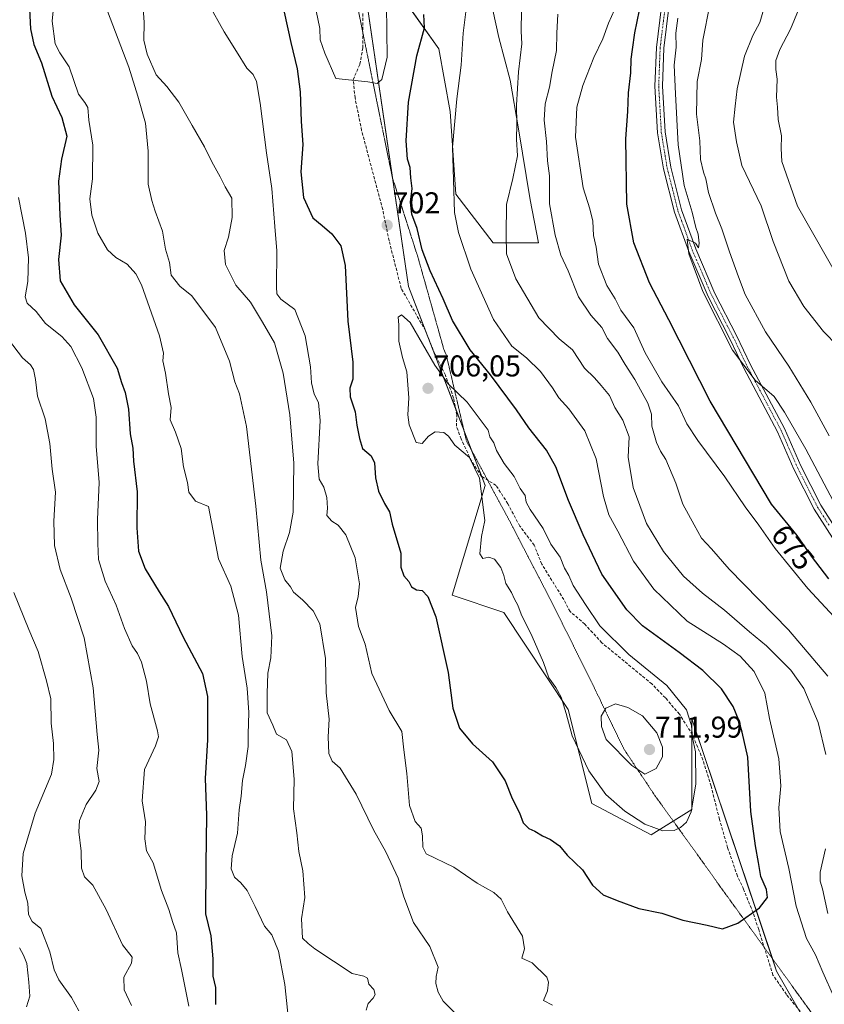
# Model space of a CAD drawing. Units: metres. Extents: x 621497 to 624961, y 4706360 to 4708734.
# Drawn here: x 624298 to 624565, y 4707976 to 4708304 of the extents above; entities that cross this region are included whole.
import ezdxf
from ezdxf.enums import TextEntityAlignment as Align

# ---------------------------------------------------------------- set-up
doc = ezdxf.new("R2010")
doc.units = ezdxf.units.M
doc.header["$MEASUREMENT"] = 0
for name, pattern in [('TRAZO_Y_PUNTO', [1, 0.5, -0.25, 0, -0.25]), ('TRAZOS2', [0.375, 0.25, -0.125]), ('TRAZOSX2', [1.5, 1, -0.5])]:
    doc.linetypes.add(name, pattern=pattern)
for name, color, linetype, lineweight in [('Camino', 19, 'Continuous', 0), ('Camino Cxs', 19, 'Continuous', 0), ('Camino eje', 39, 'TRAZO_Y_PUNTO', 13), ('Carátula', 7, 'Continuous', 5), ('Curva de nivel maestra', 36, 'Continuous', 30), ('Curva de nivel normal', 36, 'Continuous', 0), ('Matorral', 135, 'Continuous', 0), ('Matorral CxS', 135, 'Continuous', 0), ('Pastizal CxS', 92, 'Continuous', 0), ('Punto de cota en terreno', 7, 'Continuous', 0), ('Rótulo de curva de nivel directora', 19, 'Continuous', 0), ('Rótulo de punto de cota en terreno', 19, 'Continuous', 0), ('Senda', 19, 'TRAZOSX2', 0), ('Vía pecuaria eje', 92, 'TRAZOS2', 0)]:
    doc.layers.add(name, color=color, linetype=linetype, lineweight=lineweight)
doc.styles.add('Arial', font='txt', dxfattribs={"height": 0.2})

# ---------------------------------------------------------------- blocks, each defined once
blk = doc.blocks.new('*U172')
at = {"layer": 'Curva de nivel normal', "color": 36, "linetype": 'Continuous', "lineweight": 0}
for points in [[(624556.57, 4708307.1, 655), (624553.92, 4708300.64, 655), (624550.35, 4708293.86, 655), (624548.96, 4708290.2, 655), (624548.98, 4708287.19, 655), (624549.44, 4708283.97, 655), (624549.26, 4708277.97, 655), (624549.57, 4708274.62, 655), (624549.75, 4708270.55, 655), (624550.86, 4708265.19, 655), (624550.76, 4708260.94, 655), (624551.05, 4708256.64, 655), (624556.2, 4708241.72, 655), (624575.67, 4708207.49, 655)], [(624299.83, 4707975.36, 655), (624300.95, 4707979, 655), (624300.61, 4707983.66, 655), (624299.97, 4707989.88, 655), (624298.82, 4707992.56, 655), (624297.49, 4707995, 655)]]:
    blk.add_polyline3d(points, dxfattribs=at)
blk = doc.blocks.new('*U186')
at = {"layer": 'Curva de nivel normal', "color": 36, "linetype": 'Continuous', "lineweight": 0}
for points in [[(624337.98, 4708317.52, 690), (624338.94, 4708302.79, 690), (624338.88, 4708296.99, 690), (624339.92, 4708292.31, 690), (624342.96, 4708285.48, 690), (624346.51, 4708281.5, 690), (624350.55, 4708276.35, 690), (624354.9, 4708268.56, 690), (624359.02, 4708261.52, 690), (624361.5, 4708256.45, 690), (624364.26, 4708251.47, 690), (624365.88, 4708248.16, 690), (624368.1, 4708244.35, 690), (624368.24, 4708237.95, 690), (624366.98, 4708231.46, 690), (624365.62, 4708226.97, 690), (624366.05, 4708222.3, 690), (624369.43, 4708215.5, 690), (624374.34, 4708209.78, 690), (624378.36, 4708203.17, 690), (624382.34, 4708196.26, 690), (624385.2, 4708186.18, 690), (624387.45, 4708172.3, 690), (624388.7, 4708156.21, 690), (624388.49, 4708140, 690), (624387.27, 4708133.2, 690), (624385.24, 4708126.98, 690), (624384.21, 4708121.34, 690), (624385.7, 4708117.44, 690), (624387.6, 4708115.11, 690), (624388.62, 4708113.38, 690), (624391.64, 4708110.85, 690), (624395.2, 4708107.14, 690), (624397.41, 4708102.83, 690), (624399.27, 4708091.31, 690), (624399.53, 4708079.9, 690), (624400.48, 4708071.05, 690), (624400.14, 4708065.2, 690), (624400.36, 4708059.71, 690), (624401.52, 4708057.13, 690), (624404.1, 4708054.82, 690), (624409.43, 4708046.13, 690), (624415.27, 4708034.31, 690), (624419.28, 4708027.01, 690), (624423.46, 4708018.23, 690), (624425.28, 4708011.95, 690), (624428.54, 4708003.43, 690), (624433.91, 4707995.43, 690), (624436.69, 4707988.62, 690), (624436.03, 4707985.56, 690), (624435.98, 4707983.18, 690), (624436.71, 4707980.24, 690), (624438.39, 4707977.26, 690), (624442.4, 4707973.26, 690)], [(624566.28, 4708006.5, 690), (624564.56, 4708014.72, 690), (624563.7, 4708017.24, 690), (624563.74, 4708020.26, 690), (624565.54, 4708027.97, 690)], [(624565.66, 4708059.33, 690), (624563.12, 4708070.02, 690), (624558.3, 4708081.29, 690), (624554.01, 4708087.44, 690), (624545.9, 4708095.5, 690), (624540.31, 4708100.16, 690), (624531.96, 4708107.36, 690), (624524.67, 4708113.01, 690), (624518.36, 4708118.71, 690), (624511.66, 4708126.84, 690), (624506.04, 4708136.23, 690), (624501.6, 4708148.12, 690), (624499.95, 4708158.22, 690), (624500.23, 4708164.97, 690), (624498.13, 4708170.58, 690), (624495.43, 4708174.72, 690), (624493.68, 4708178.78, 690), (624490.97, 4708182.05, 690), (624488.74, 4708184.6, 690), (624485.35, 4708187.86, 690), (624481.45, 4708193.96, 690), (624476.93, 4708197.58, 690), (624470.22, 4708204.62, 690), (624462.56, 4708217.54, 690), (624459.42, 4708225.92, 690), (624459.3, 4708232.21, 690), (624459.45, 4708242.3, 690), (624461.56, 4708250.97, 690), (624463.11, 4708258.48, 690), (624462.81, 4708264.02, 690), (624462.91, 4708269, 690), (624462.77, 4708275.36, 690), (624463.47, 4708286.48, 690), (624464.5, 4708295.75, 690), (624464.36, 4708299.96, 690), (624464.41, 4708306.92, 690)]]:
    blk.add_polyline3d(points, dxfattribs=at)
blk = doc.blocks.new('*U190')
at = {"layer": 'Curva de nivel normal', "color": 36, "linetype": 'Continuous', "lineweight": 0}
for points in [[(624360.32, 4708309.05, 695), (624365.59, 4708299.76, 695), (624369.7, 4708293.2, 695), (624373.06, 4708287.68, 695), (624375.23, 4708285.53, 695), (624376.3, 4708283.25, 695), (624377.55, 4708276.05, 695), (624379.63, 4708259.43, 695), (624381.46, 4708247.67, 695), (624382.37, 4708234.97, 695), (624383.08, 4708226.87, 695), (624383.03, 4708214.88, 695), (624383.14, 4708212.61, 695), (624384.37, 4708210.76, 695), (624389.02, 4708207.4, 695), (624392.54, 4708198.58, 695), (624394.33, 4708188.31, 695), (624394.64, 4708182.98, 695), (624395.46, 4708179.25, 695), (624396.91, 4708176.44, 695), (624397.45, 4708170.48, 695), (624396.67, 4708156.04, 695), (624397.15, 4708150.89, 695), (624398.77, 4708148.3, 695), (624399.76, 4708144.89, 695), (624399.9, 4708141.28, 695), (624399.76, 4708138.84, 695), (624401.35, 4708137.01, 695), (624403.51, 4708135.63, 695), (624406.08, 4708132.41, 695), (624409.18, 4708124.8, 695), (624410.56, 4708116.15, 695), (624410.18, 4708111.9, 695), (624409.28, 4708108.21, 695), (624410.23, 4708101.97, 695), (624412.41, 4708096.09, 695), (624414.69, 4708086.33, 695), (624420.46, 4708074.01, 695), (624424.64, 4708067.02, 695), (624425.33, 4708060.86, 695), (624426.32, 4708053, 695), (624427.25, 4708042.43, 695), (624429.13, 4708037.07, 695), (624431.05, 4708034.9, 695), (624431.48, 4708032.34, 695), (624431.64, 4708028.55, 695), (624432.79, 4708026.31, 695), (624441.93, 4708021.9, 695), (624449.72, 4708016.58, 695), (624455.22, 4708013.41, 695), (624457.67, 4708011.2, 695), (624459.81, 4708007, 695), (624464.74, 4707998.88, 695), (624465.42, 4707994.73, 695), (624464.5, 4707991.64, 695), (624467.96, 4707990.07, 695), (624472.83, 4707985.27, 695), (624473.45, 4707983.6, 695), (624473.12, 4707980.69, 695), (624471.73, 4707977.56, 695), (624474.78, 4707975.96, 695)], [(624568.29, 4707978.79, 695), (624564.59, 4707986.96, 695), (624562.22, 4707992.75, 695), (624559.2, 4707998.2, 695), (624555.79, 4708008.86, 695), (624553.29, 4708021.41, 695), (624550.43, 4708033.76, 695), (624550.02, 4708041.6, 695), (624550.69, 4708048.96, 695), (624550.06, 4708057.9, 695), (624546.94, 4708071.3, 695), (624545.35, 4708079.74, 695), (624541.8, 4708086.98, 695), (624537.2, 4708092.08, 695), (624531.65, 4708096.01, 695), (624519.57, 4708103.69, 695), (624508.5, 4708114.36, 695), (624501.73, 4708123.66, 695), (624496.45, 4708133.65, 695), (624493.51, 4708139.04, 695), (624491.67, 4708145.22, 695), (624489.27, 4708157.74, 695), (624485.53, 4708167.03, 695), (624480.23, 4708174.32, 695), (624476.82, 4708178.01, 695), (624474.73, 4708181.34, 695), (624470.81, 4708186.71, 695), (624466.1, 4708191.26, 695), (624461.23, 4708195.16, 695), (624455.09, 4708204.03, 695), (624447.58, 4708220.78, 695), (624443.45, 4708233.02, 695), (624442.13, 4708239.67, 695), (624441.52, 4708261.36, 695), (624442.94, 4708277.45, 695), (624444.42, 4708288.6, 695), (624445.06, 4708299.24, 695), (624446.4, 4708309.91, 695)]]:
    blk.add_polyline3d(points, dxfattribs=at)
blk = doc.blocks.new('*U193')
at = {"layer": 'Curva de nivel normal', "color": 36, "linetype": 'Continuous', "lineweight": 0}
for points in [[(624297.15, 4708244.64, 670), (624299.51, 4708232.8, 670), (624300.53, 4708224.56, 670), (624300.35, 4708216.7, 670), (624299.43, 4708211.6, 670), (624300.08, 4708209.44, 670), (624303.09, 4708206.7, 670), (624306.2, 4708202.68, 670), (624311.56, 4708198.38, 670), (624314.63, 4708195.02, 670), (624318.23, 4708188, 670), (624322.08, 4708177.82, 670), (624323.06, 4708171.57, 670), (624323.02, 4708161.87, 670), (624323.96, 4708149.81, 670), (624323.42, 4708137.56, 670), (624323.52, 4708129.56, 670), (624323.79, 4708124.23, 670), (624326.04, 4708116.96, 670), (624329.71, 4708108.98, 670), (624332.44, 4708101.28, 670), (624335.04, 4708095.5, 670), (624336.8, 4708092.94, 670), (624338.04, 4708090.08, 670), (624339.74, 4708083.69, 670), (624341, 4708076.2, 670), (624343.46, 4708067.18, 670), (624343.72, 4708065.28, 670), (624342.74, 4708062.24, 670), (624339.13, 4708054.35, 670), (624338.34, 4708043.99, 670), (624339.47, 4708036.99, 670), (624339.25, 4708031.32, 670), (624339.78, 4708027.32, 670), (624341.93, 4708023.32, 670), (624344.78, 4708014.12, 670), (624347.19, 4708007.82, 670), (624348.51, 4708003.45, 670), (624349.73, 4707999.99, 670), (624350.18, 4707993.37, 670), (624351.43, 4707987.86, 670), (624353.87, 4707975.69, 670)], [(624570.07, 4708140, 670), (624559.04, 4708160.9, 670), (624551.87, 4708173.25, 670), (624548.46, 4708178.42, 670), (624542.19, 4708183.9, 670), (624534.62, 4708193.88, 670), (624524.79, 4708213.33, 670), (624520.04, 4708225.9, 670), (624519.56, 4708230.81, 670), (624522.28, 4708229.46, 670), (624523.33, 4708227.84, 670), (624523.54, 4708229.38, 670), (624523.22, 4708232.4, 670), (624522.41, 4708234.59, 670), (624521.18, 4708239.7, 670), (624518.57, 4708248.62, 670), (624516.5, 4708262.16, 670), (624515.65, 4708279.12, 670), (624515.25, 4708288.68, 670), (624515.82, 4708294.64, 670), (624515.81, 4708299.3, 670), (624516.39, 4708304.3, 670)]]:
    blk.add_polyline3d(points, dxfattribs=at)
blk = doc.blocks.new('*U194')
at = {"layer": 'Curva de nivel normal', "color": 36, "linetype": 'Continuous', "lineweight": 0}
for points in [[(624545.06, 4708307.39, 660), (624543.73, 4708302.88, 660), (624541.34, 4708298.56, 660), (624538.64, 4708291.64, 660), (624536.14, 4708280.77, 660), (624535.47, 4708274.98, 660), (624534.98, 4708269.7, 660), (624535.88, 4708263.14, 660), (624537.71, 4708255.26, 660), (624544.09, 4708241.81, 660), (624548.12, 4708229.98, 660), (624553.36, 4708216.84, 660), (624558.36, 4708208.36, 660), (624564.88, 4708200.02, 660), (624569.58, 4708195.14, 660)], [(624317.26, 4707974.04, 660), (624314.76, 4707978.54, 660), (624310.62, 4707984.35, 660), (624309, 4707987.71, 660), (624307.66, 4707993.66, 660), (624304.57, 4708001.42, 660), (624301.76, 4708003.82, 660), (624300.5, 4708006.1, 660), (624300.35, 4708009.89, 660), (624299.29, 4708013.52, 660), (624298.25, 4708018.99, 660), (624298.79, 4708026.44, 660), (624302.75, 4708039.81, 660), (624308.16, 4708052.78, 660), (624308.89, 4708057.66, 660), (624308.82, 4708063.02, 660), (624308.01, 4708069.77, 660), (624307.94, 4708077.9, 660), (624306.51, 4708083.87, 660), (624303.71, 4708093.59, 660), (624300.58, 4708100.91, 660), (624295.67, 4708113.21, 660)]]:
    blk.add_polyline3d(points, dxfattribs=at)
blk = doc.blocks.new('*U199')
at = {"layer": 'Curva de nivel normal', "color": 36, "linetype": 'Continuous', "lineweight": 0}
for points in [[(624326.84, 4708306.64, 685), (624333.9, 4708288, 685), (624336.9, 4708278.31, 685), (624339.45, 4708269.3, 685), (624340.29, 4708260.06, 685), (624340.36, 4708249.03, 685), (624341.54, 4708243.6, 685), (624342.63, 4708240.06, 685), (624345.08, 4708233.48, 685), (624346.04, 4708227.49, 685), (624347.35, 4708222.98, 685), (624347.99, 4708218.77, 685), (624350.8, 4708215.12, 685), (624354.78, 4708211.9, 685), (624362.75, 4708201.41, 685), (624367.34, 4708190.18, 685), (624369.15, 4708183.33, 685), (624370.69, 4708179.34, 685), (624372.98, 4708168.5, 685), (624376.12, 4708141.98, 685), (624377.8, 4708123.98, 685), (624379.67, 4708113.46, 685), (624381.38, 4708098.77, 685), (624381.1, 4708091.53, 685), (624380.1, 4708086.38, 685), (624379.87, 4708079.66, 685), (624379.83, 4708073.21, 685), (624381.78, 4708069.06, 685), (624383.02, 4708066.06, 685), (624386.33, 4708064.18, 685), (624388.08, 4708060.32, 685), (624388.81, 4708051.1, 685), (624388.63, 4708041.32, 685), (624389.74, 4708033.32, 685), (624390.45, 4708027.06, 685), (624391.78, 4708020.61, 685), (624392.38, 4708011.73, 685), (624391.24, 4708004.65, 685), (624391.67, 4707998.29, 685), (624393.47, 4707996.5, 685), (624395.67, 4707994.7, 685), (624408.14, 4707986.46, 685), (624412.04, 4707985.61, 685), (624413.25, 4707984.99, 685), (624413.72, 4707982.96, 685), (624415.3, 4707981.15, 685), (624415.75, 4707979.5, 685), (624415.15, 4707978.27, 685), (624413.47, 4707976.56, 685), (624412.75, 4707974.27, 685)], [(624566.35, 4708085.44, 685), (624553.27, 4708100.8, 685), (624533.51, 4708121.04, 685), (624527.58, 4708127.76, 685), (624524.32, 4708131.34, 685), (624521.86, 4708135.7, 685), (624518.07, 4708142.62, 685), (624515.74, 4708149.64, 685), (624512.4, 4708157.5, 685), (624510.62, 4708160.3, 685), (624509.3, 4708163.11, 685), (624507.82, 4708168.51, 685), (624507.68, 4708172.6, 685), (624506.44, 4708176.23, 685), (624502.14, 4708184.13, 685), (624498.86, 4708189.02, 685), (624496.48, 4708193.14, 685), (624493.09, 4708197.69, 685), (624491.12, 4708201.33, 685), (624487.46, 4708205.47, 685), (624483.38, 4708211.6, 685), (624480, 4708220.18, 685), (624477.57, 4708225.41, 685), (624475.61, 4708232.12, 685), (624473.8, 4708242.52, 685), (624473.78, 4708251.82, 685), (624473.06, 4708256.87, 685), (624472.72, 4708263.2, 685), (624471.99, 4708270.39, 685), (624472.3, 4708275.76, 685), (624473.77, 4708281.28, 685), (624474.67, 4708286.52, 685), (624476.09, 4708293.5, 685), (624476.18, 4708299.3, 685), (624476.54, 4708305.58, 685)]]:
    blk.add_polyline3d(points, dxfattribs=at)
blk = doc.blocks.new('*U204')
at = {"layer": 'Curva de nivel normal', "color": 36, "linetype": 'Continuous', "lineweight": 0}
for points in [[(624293.88, 4708197.37, 665), (624298.49, 4708191.31, 665), (624301.16, 4708188.98, 665), (624302.2, 4708187.36, 665), (624302.82, 4708184.08, 665), (624303.52, 4708178.56, 665), (624306.04, 4708170.98, 665), (624307.58, 4708162.77, 665), (624308.42, 4708154.21, 665), (624309.44, 4708146.61, 665), (624308.99, 4708136.92, 665), (624309.19, 4708128.86, 665), (624311.07, 4708120.84, 665), (624314.75, 4708111.37, 665), (624319, 4708098.16, 665), (624322.03, 4708081.56, 665), (624323.38, 4708065.96, 665), (624323.91, 4708060.78, 665), (624323.19, 4708054.71, 665), (624324, 4708050.34, 665), (624322.96, 4708047.43, 665), (624319.67, 4708042.75, 665), (624317.47, 4708037.34, 665), (624317.22, 4708033.58, 665), (624318.07, 4708027.24, 665), (624318.1, 4708021.56, 665), (624319.18, 4708018.62, 665), (624321.86, 4708015.9, 665), (624326.38, 4708007.8, 665), (624331.82, 4707996.04, 665), (624334.95, 4707991.99, 665), (624334.8, 4707989.98, 665), (624332.24, 4707985.28, 665), (624332.28, 4707981.04, 665), (624334.79, 4707975.9, 665)], [(624566.8, 4708165.33, 665), (624560.68, 4708176.57, 665), (624553.28, 4708188.57, 665), (624545.53, 4708199.99, 665), (624538.77, 4708212.36, 665), (624536.58, 4708218.2, 665), (624533.56, 4708226.51, 665), (624531.1, 4708234.2, 665), (624528.91, 4708239.37, 665), (624526.6, 4708246.31, 665), (624525.79, 4708250.85, 665), (624524.93, 4708253.07, 665), (624524, 4708257.23, 665), (624523.77, 4708263.42, 665), (624522.6, 4708272.32, 665), (624522.9, 4708283.2, 665), (624524.25, 4708290.5, 665), (624524.74, 4708296.91, 665), (624527.04, 4708308.74, 665)]]:
    blk.add_polyline3d(points, dxfattribs=at)
blk = doc.blocks.new('*U205')
at = {"layer": 'Curva de nivel normal', "color": 36, "linetype": 'Continuous', "lineweight": 0}
blk.add_polyline3d([(624396.22, 4708306.71, 705), (624397.36, 4708300.86, 705), (624397.55, 4708297.05, 705), (624399.01, 4708292.68, 705), (624402.75, 4708284.25, 705), (624413.32, 4708283.06, 705), (624416.41, 4708282.51, 705), (624417.99, 4708283.86, 705), (624419.79, 4708291.3, 705), (624419.51, 4708308.63, 705)], dxfattribs=at)
blk = doc.blocks.new('*U215')
at = {"layer": 'Curva de nivel normal', "color": 36, "linetype": 'Continuous', "lineweight": 0}
for points in [[(624309.3, 4708312.63, 680), (624308.35, 4708303.25, 680), (624309.37, 4708295.78, 680), (624310.88, 4708292.7, 680), (624314.06, 4708288.08, 680), (624317.17, 4708278.97, 680), (624319.29, 4708276.18, 680), (624320.26, 4708274.52, 680), (624320.58, 4708270.3, 680), (624321.88, 4708262.06, 680), (624321.82, 4708250.86, 680), (624320.95, 4708244.13, 680), (624321.57, 4708238.8, 680), (624323.61, 4708232.79, 680), (624326.76, 4708227.26, 680), (624329.51, 4708224.68, 680), (624333.32, 4708222.49, 680), (624336.25, 4708219.22, 680), (624338.07, 4708215.57, 680), (624344.1, 4708198.58, 680), (624345.45, 4708192.86, 680), (624345.23, 4708190.26, 680), (624346.08, 4708186.14, 680), (624347.09, 4708179.33, 680), (624347.91, 4708174.82, 680), (624347.61, 4708170.63, 680), (624349.42, 4708166.6, 680), (624351.32, 4708161.13, 680), (624352.02, 4708155.07, 680), (624353.35, 4708149.83, 680), (624353.78, 4708146.62, 680), (624356.03, 4708143.61, 680), (624360.32, 4708141.83, 680), (624363.65, 4708124.43, 680), (624367.74, 4708115.31, 680), (624370.37, 4708105.65, 680), (624371.58, 4708091.98, 680), (624373.22, 4708081.39, 680), (624373.76, 4708073.29, 680), (624373.51, 4708066.06, 680), (624373.55, 4708061.99, 680), (624372.72, 4708055.66, 680), (624371.66, 4708050.66, 680), (624371.2, 4708045.47, 680), (624370.53, 4708040.9, 680), (624370.04, 4708033.14, 680), (624368.27, 4708025.68, 680), (624367.86, 4708021.32, 680), (624369.05, 4708018.57, 680), (624371.16, 4708016.68, 680), (624373.24, 4708014.09, 680), (624375.92, 4708008.84, 680), (624378.95, 4708002.21, 680), (624381.44, 4707999.33, 680), (624383.68, 4707993.92, 680), (624385.72, 4707982.85, 680), (624387.24, 4707969, 680)], [(624572.78, 4708100.52, 680), (624559.65, 4708114.56, 680), (624548.78, 4708127.84, 680), (624543.37, 4708135.6, 680), (624538.82, 4708141.76, 680), (624532.08, 4708151.74, 680), (624523.03, 4708163.8, 680), (624519.38, 4708169.39, 680), (624516.6, 4708175.3, 680), (624511.12, 4708183.31, 680), (624505.54, 4708192.91, 680), (624501.75, 4708201.26, 680), (624497.5, 4708207.1, 680), (624495.56, 4708210.88, 680), (624492.86, 4708215.32, 680), (624490.09, 4708222.48, 680), (624489.25, 4708228.13, 680), (624488.42, 4708232.03, 680), (624488.17, 4708236.73, 680), (624487.13, 4708240.82, 680), (624484.96, 4708247.8, 680), (624482.42, 4708264.73, 680), (624482.8, 4708274.67, 680), (624484.8, 4708281.84, 680), (624488.48, 4708291.18, 680), (624491.54, 4708297.43, 680), (624493.33, 4708302.66, 680), (624495.32, 4708307.09, 680)]]:
    blk.add_polyline3d(points, dxfattribs=at)
blk = doc.blocks.new('*U224')
at = {"layer": 'Curva de nivel maestra', "color": 36, "linetype": 'Continuous', "lineweight": 30}
for points in [[(624300.88, 4708307.29, 675), (624301.2, 4708300.69, 675), (624302.28, 4708295.57, 675), (624304.84, 4708289.39, 675), (624308.23, 4708278.35, 675), (624311.56, 4708271.26, 675), (624313.23, 4708265.06, 675), (624311.52, 4708257.35, 675), (624310.52, 4708250.1, 675), (624310.98, 4708238.76, 675), (624311.36, 4708232.07, 675), (624310.46, 4708224.05, 675), (624311.02, 4708216.88, 675), (624315.66, 4708208.97, 675), (624323.71, 4708198.97, 675), (624329.97, 4708187.88, 675), (624331.44, 4708183.09, 675), (624332.66, 4708179.76, 675), (624333.76, 4708174.18, 675), (624334.33, 4708165.99, 675), (624335.2, 4708161.26, 675), (624335.4, 4708156.96, 675), (624336.69, 4708146.7, 675), (624336.57, 4708134.79, 675), (624337.1, 4708126.94, 675), (624339.29, 4708121.13, 675), (624343.92, 4708113.43, 675), (624347.02, 4708108.53, 675), (624351.94, 4708098.42, 675), (624358.36, 4708086.3, 675), (624360.04, 4708078.65, 675), (624359.99, 4708071.49, 675), (624360.09, 4708064.22, 675), (624359.29, 4708051.37, 675), (624359.75, 4708039.21, 675), (624359.44, 4708022.66, 675), (624359.36, 4708006.32, 675), (624361.19, 4707998.99, 675), (624361.82, 4707991.33, 675), (624361.83, 4707985.6, 675), (624362.65, 4707981.84, 675), (624362.71, 4707976.23, 675)], [(624566.64, 4708117.83, 675), (624560.82, 4708125.35, 675), (624556.1, 4708132.14, 675), (624547.54, 4708142.65, 675), (624527.23, 4708176.93, 675), (624513.47, 4708203.9, 675), (624507.04, 4708216.29, 675), (624501.75, 4708229.54, 675), (624499.48, 4708242.41, 675), (624499.09, 4708264.16, 675), (624499.84, 4708273.24, 675), (624500.06, 4708279.46, 675), (624500.78, 4708286.08, 675), (624500.86, 4708290.62, 675), (624501.38, 4708293.84, 675), (624502.09, 4708299.35, 675), (624503.72, 4708306.96, 675)]]:
    blk.add_polyline3d(points, dxfattribs=at)
blk = doc.blocks.new('5PATER')
at = {"layer": 'Carátula', "linetype": 'Continuous', "lineweight": 5}
h = blk.add_hatch(color=250, dxfattribs=at)
edge = h.paths.add_edge_path()
edge.add_ellipse((0, 0.01), major_axis=(-1.33, -1.34), ratio=0.999422, start_angle=0, end_angle=360)
blk = doc.blocks.new('*U243')
at = {"layer": 'Senda', "color": 19, "linetype": 'TRAZOSX2', "lineweight": 0}
blk.add_polyline3d([(624558.07, 4707972.74, 696.48), (624552.56, 4707979.53, 697.1), (624548.07, 4707985.96, 697.61), (624543.31, 4708001.13, 698.86), (624541.43, 4708006.76, 699.83), (624538.3, 4708014.5, 701.17), (624536.24, 4708018.92, 701.43), (624532.99, 4708028.38, 701.85), (624530.27, 4708037.78, 702.69), (624527.46, 4708048.86, 703.33), (624524.76, 4708057.55, 704.31), (624521.28, 4708065.93, 704.89), (624516.99, 4708072.74, 705.38), (624512.28, 4708078.19, 705.57), (624507.79, 4708082.81, 705.71), (624491.14, 4708096.54, 705.42), (624485.51, 4708102.72, 705.43), (624480.59, 4708106.92, 705.69), (624478.5, 4708110.87, 705.67), (624471.16, 4708122.69, 705.75), (624468.67, 4708128.95, 705.56), (624463.87, 4708135.35, 705.67), (624459.91, 4708142.77, 705.56), (624455.97, 4708148.88, 705.53), (624451.16, 4708151.87, 705.02), (624447.84, 4708156.98, 704.93), (624444.35, 4708164.31, 705.09), (624442.82, 4708168.56, 705.22), (624442.94, 4708172.28, 705.38), (624441.87, 4708177.92, 705.18), (624439.15, 4708185.5, 704.56), (624435.67, 4708192.49, 704.06), (624432.54, 4708200.27, 703.71), (624424.45, 4708214.4, 702.88), (624420.42, 4708230.25, 701.86), (624418.29, 4708240.63, 702.02), (624411.29, 4708266.93, 703.41), (624409.09, 4708277.76, 704.23), (624408.49, 4708283.79, 704.84), (624410.7, 4708288.98, 705.43), (624411.69, 4708294.36, 705.84), (624411.61, 4708310.13, 707.23)], dxfattribs=at)

msp = doc.modelspace()

# ---------------------------------------------------------------- linework, layer by layer
at = {"layer": 'Camino', "color": 19, "linetype": 'Continuous', "lineweight": 0}
for points in [[(624569.68, 4708128.65, 671.68), (624561.8, 4708140.99, 671.57), (624555.04, 4708154.29, 671.33), (624549.61, 4708166.7, 670.9), (624538.39, 4708187.88, 669.96), (624533.74, 4708197.56, 669.84), (624526.49, 4708211.67, 669.78), (624520.08, 4708226.64, 669.98), (624515.28, 4708239.77, 670.25), (624511.66, 4708254.17, 670.69), (624509.69, 4708266.15, 671.08), (624508.82, 4708281.61, 671.48), (624509.29, 4708294.54, 671.89), (624510.97, 4708308.15, 671.87)], [(624513.45, 4708307.77, 671.17), (624511.79, 4708294.34, 671.58), (624511.32, 4708281.63, 671.33), (624512.17, 4708266.43, 670.72), (624514.1, 4708254.67, 670.45), (624517.68, 4708240.51, 669.95), (624522.4, 4708227.56, 669.65), (624528.75, 4708212.73, 669.38), (624535.98, 4708198.68, 669.67), (624540.63, 4708189, 669.77), (624551.87, 4708167.78, 670.51), (624557.3, 4708155.35, 670.93), (624563.98, 4708142.23, 671.14), (624571.74, 4708130.07, 671.24)]]:
    msp.add_polyline3d(points, dxfattribs=at)
at = {"layer": 'Camino Cxs', "color": 19, "linetype": 'Continuous', "lineweight": 0}
for points in [[(624569.68, 4708128.65, 671.68), (624561.8, 4708140.99, 671.57), (624555.04, 4708154.29, 671.33), (624549.61, 4708166.7, 670.9), (624538.39, 4708187.88, 669.96), (624533.74, 4708197.56, 669.84), (624526.49, 4708211.67, 669.78), (624520.08, 4708226.64, 669.98), (624515.28, 4708239.77, 670.25), (624511.66, 4708254.17, 670.69), (624509.69, 4708266.15, 671.08), (624508.82, 4708281.61, 671.48), (624509.29, 4708294.54, 671.89), (624510.97, 4708308.15, 671.87)], [(624513.45, 4708307.77, 671.17), (624511.79, 4708294.34, 671.58), (624511.32, 4708281.63, 671.33), (624512.17, 4708266.43, 670.72), (624514.1, 4708254.67, 670.45), (624517.68, 4708240.51, 669.95), (624522.4, 4708227.56, 669.65), (624528.75, 4708212.73, 669.38), (624535.98, 4708198.68, 669.67), (624540.63, 4708189, 669.77), (624551.87, 4708167.78, 670.51), (624557.3, 4708155.35, 670.93), (624563.98, 4708142.23, 671.14), (624571.74, 4708130.07, 671.24)]]:
    msp.add_polyline3d(points, dxfattribs=at)
at = {"layer": 'Camino eje', "color": 39, "linetype": 'TRAZO_Y_PUNTO', "lineweight": 13}
msp.add_polyline3d([(624512.21, 4708307.96, 671.57), (624510.54, 4708294.44, 671.78), (624510.31, 4708288.09, 671.55), (624510.07, 4708281.62, 671.41), (624510.5, 4708274.02, 671.23), (624510.93, 4708266.29, 671.02), (624512.88, 4708254.42, 670.57), (624514.67, 4708247.34, 670.39), (624516.48, 4708240.14, 670.17), (624518.88, 4708233.58, 670.07), (624521.24, 4708227.1, 669.9), (624527.62, 4708212.2, 669.59), (624531.25, 4708205.15, 669.76), (624534.86, 4708198.12, 669.76), (624539.51, 4708188.44, 669.88), (624550.74, 4708167.24, 670.76), (624553.46, 4708161.03, 670.98), (624556.17, 4708154.82, 671.19), (624559.51, 4708148.26, 671.44), (624562.89, 4708141.61, 671.37), (624566.83, 4708135.44, 671.41)], dxfattribs=at)
at = {"layer": 'Curva de nivel maestra', "color": 36, "linetype": 'Continuous', "lineweight": 30}
msp.add_polyline3d([(624384.26, 4708311.88, 700), (624387.75, 4708296.2, 700), (624389.9, 4708287.4, 700), (624390.84, 4708279.76, 700), (624391.19, 4708269.89, 700), (624391.78, 4708262.3, 700), (624391.02, 4708253.21, 700), (624391.95, 4708244.57, 700), (624395.08, 4708237.82, 700), (624398.14, 4708235.31, 700), (624401.33, 4708232.5, 700), (624404.37, 4708228.54, 700), (624405.84, 4708222, 700), (624406.68, 4708203.51, 700), (624408.38, 4708189.88, 700), (624408.34, 4708184.24, 700), (624407.31, 4708181.16, 700), (624407.42, 4708178.33, 700), (624409.11, 4708173.37, 700), (624409.67, 4708168.85, 700), (624410.54, 4708164.48, 700), (624411.55, 4708161.1, 700), (624414.42, 4708158.69, 700), (624415.61, 4708156.39, 700), (624415.95, 4708151.35, 700), (624416.9, 4708146.9, 700), (624418.9, 4708142.88, 700), (624420.59, 4708140.1, 700), (624421.42, 4708135.93, 700), (624424.32, 4708126.3, 700), (624424.28, 4708121.61, 700), (624425.36, 4708118.83, 700), (624426.98, 4708116.94, 700), (624427.89, 4708115.14, 700), (624429.5, 4708114.16, 700), (624431.41, 4708113.93, 700), (624433.35, 4708111.95, 700), (624435.92, 4708105.16, 700), (624440.06, 4708086.58, 700), (624441.66, 4708074.72, 700), (624443.83, 4708068.15, 700), (624448.2, 4708062.92, 700), (624454.84, 4708056.95, 700), (624459.06, 4708050.57, 700), (624461.3, 4708044.74, 700), (624463.78, 4708039.97, 700), (624465.05, 4708036.58, 700), (624466.87, 4708034.74, 700), (624468.83, 4708033.87, 700), (624471.39, 4708032.28, 700), (624474.05, 4708031.11, 700), (624477.08, 4708029.02, 700), (624479.65, 4708025.88, 700), (624484.7, 4708020.95, 700), (624488.09, 4708015.86, 700), (624491.57, 4708012.68, 700), (624496.27, 4708010.78, 700), (624503.5, 4708008.08, 700), (624511.13, 4708006.62, 700), (624518.08, 4708004.2, 700), (624526.23, 4708002.58, 700), (624531.28, 4708001.37, 700), (624536.34, 4708003.19, 700), (624543.62, 4708008.38, 700), (624546.19, 4708011.8, 700), (624545.87, 4708014.39, 700), (624543.98, 4708018.81, 700), (624543.27, 4708023.46, 700), (624542.22, 4708029.02, 700), (624540.67, 4708040.43, 700), (624539.73, 4708058.42, 700), (624537.83, 4708066.81, 700), (624536.65, 4708071, 700), (624534.85, 4708075.34, 700), (624530.98, 4708081.21, 700), (624524.76, 4708087.28, 700), (624516.87, 4708093.23, 700), (624504.63, 4708102.15, 700), (624499.47, 4708107.46, 700), (624491.14, 4708119.33, 700), (624484.93, 4708132.45, 700), (624480.02, 4708143.87, 700), (624475.84, 4708155.02, 700), (624472.73, 4708160.58, 700), (624466.84, 4708168.03, 700), (624462.77, 4708173.96, 700), (624454.09, 4708185.6, 700), (624447.4, 4708193.92, 700), (624441.5, 4708203.68, 700), (624438.44, 4708210.94, 700), (624434.06, 4708220.18, 700), (624431.42, 4708227.17, 700), (624429.74, 4708234.3, 700), (624427.96, 4708239.05, 700), (624427.54, 4708243.04, 700), (624428.1, 4708247.59, 700), (624427.69, 4708251.13, 700), (624427.46, 4708254.64, 700), (624426.54, 4708257.36, 700), (624426.08, 4708263.42, 700), (624426.85, 4708276.35, 700), (624429.61, 4708291.73, 700), (624432.14, 4708301.04, 700), (624432.01, 4708305.49, 700)], dxfattribs=at)
at = {"layer": 'Curva de nivel normal', "color": 36, "linetype": 'Continuous', "lineweight": 0}
for points in [[(624511.47, 4708033.95, 705), (624515.18, 4708034.02, 705), (624517.33, 4708035.1, 705), (624519.31, 4708036.82, 705), (624520.9, 4708040.28, 705), (624522.42, 4708049.48, 705), (624522.26, 4708060.22, 705), (624521.33, 4708064.92, 705), (624520.93, 4708069.04, 705), (624519.28, 4708074.2, 705), (624512.73, 4708082.26, 705), (624500.08, 4708092.6, 705), (624490.46, 4708102.2, 705), (624485.77, 4708109.2, 705), (624481.64, 4708115.57, 705), (624480.14, 4708118.88, 705), (624478.79, 4708121.31, 705), (624477.33, 4708125.03, 705), (624474.22, 4708129.33, 705), (624471.62, 4708134.47, 705), (624467.35, 4708140.79, 705), (624466.04, 4708143.25, 705), (624465.7, 4708145.48, 705), (624464.03, 4708147.88, 705), (624461.96, 4708151.81, 705), (624458.66, 4708156.13, 705), (624456.16, 4708160.49, 705), (624455.2, 4708163, 705), (624453.86, 4708165.04, 705), (624453.39, 4708167.21, 705), (624446.35, 4708176.6, 705), (624440.02, 4708182.64, 705), (624435.65, 4708188.87, 705), (624427.47, 4708203.05, 705), (624424.57, 4708205.65, 705), (624423.39, 4708204.8, 705), (624423.67, 4708202.26, 705), (624423.61, 4708196.81, 705), (624424.82, 4708191.42, 705), (624426.29, 4708186.62, 705), (624426.95, 4708177.97, 705), (624426.63, 4708172.29, 705), (624427.06, 4708168.98, 705), (624429.44, 4708163.14, 705), (624431.42, 4708162.79, 705), (624433.47, 4708165.27, 705), (624435.72, 4708166.68, 705), (624438.59, 4708166.44, 705), (624440.14, 4708165.2, 705), (624442.26, 4708162.25, 705), (624447.18, 4708158.19, 705), (624450.44, 4708151.31, 705), (624452.26, 4708137.19, 705), (624451.1, 4708131.82, 705), (624450.56, 4708126.1, 705), (624451.64, 4708124.58, 705), (624453.62, 4708125.03, 705), (624455.43, 4708124.28, 705), (624457.54, 4708121.52, 705), (624458.58, 4708118.93, 705), (624459.24, 4708116.22, 705), (624461.12, 4708113.24, 705), (624462.1, 4708111, 705), (624463.25, 4708109.01, 705), (624464.34, 4708105.99, 705), (624468.02, 4708098.65, 705), (624471.77, 4708089.93, 705), (624473.51, 4708084.88, 705), (624475.82, 4708081.68, 705), (624477.59, 4708078.44, 705), (624479.28, 4708073.01, 705), (624481.24, 4708065.6, 705), (624486.81, 4708053.88, 705), (624492.48, 4708046.01, 705), (624498.78, 4708040.45, 705), (624505.42, 4708036.17, 705), (624511.47, 4708033.95, 705)], [(624505.47, 4708052.84, 710), (624509.18, 4708054.74, 710), (624511.38, 4708058.6, 710), (624511.34, 4708061.8, 710), (624509.45, 4708066.55, 710), (624504.63, 4708072.16, 710), (624499.85, 4708074.94, 710), (624495.66, 4708076.24, 710), (624492.48, 4708074.8, 710), (624490.93, 4708072.12, 710), (624491.04, 4708068.66, 710), (624492.59, 4708064.34, 710), (624501.18, 4708055.64, 710), (624505.47, 4708052.84, 710)]]:
    msp.add_polyline3d(points, dxfattribs=at)
at = {"layer": 'Matorral', "color": 135, "linetype": 'Continuous', "lineweight": 0}
for points in [[(624408.6, 4708339.91, 709.88), (624421.56, 4708251.16, 702.18), (624426.83, 4708215.07, 702.68), (624432.54, 4708200.27, 703.71), (624442.56, 4708174.29, 705.39), (624445.3, 4708167.19, 705.26), (624447.96, 4708160.28, 705.06), (624451.22, 4708151.83, 705.02), (624452.37, 4708148.85, 705.13), (624441.42, 4708112.35, 701.25), (624458.62, 4708106.62, 703.79), (624479.99, 4708074.29, 705.03), (624487.8, 4708043, 702.75), (624507.55, 4708032.66, 704.09), (624514.92, 4708037.19, 705.72), (624521.1, 4708041, 704.95), (624521.1, 4708066.21, 704.93), (624521.1, 4708071.24, 704.74), (624547.85, 4707991.46, 697.83), (624549.24, 4707987.29, 697.57), (624556.43, 4707974.77, 696.67), (624567.84, 4707954.87, 695.76)], [(624427.48, 4708307.33, 701.14), (624436.96, 4708294.05, 696.69), (624440.75, 4708273.2, 695.22), (624442.64, 4708245.71, 694.15), (624454.97, 4708229.59, 690.72), (624470.13, 4708229.59, 688.44), (624467.29, 4708243.81, 687.8), (624463.5, 4708267.51, 689.34), (624460.65, 4708283.63, 690.77), (624456.86, 4708297.85, 692.68), (624452.12, 4708319.65, 693.37)]]:
    msp.add_polyline3d(points, dxfattribs=at)
at = {"layer": 'Matorral CxS', "color": 135, "linetype": 'Continuous', "lineweight": 0}
for points in [[(624408.6, 4708339.91, 709.88), (624426.83, 4708215.07, 702.68), (624452.37, 4708148.85, 705.13), (624441.42, 4708112.35, 701.25), (624458.62, 4708106.62, 703.79), (624479.99, 4708074.29, 705.02), (624487.8, 4708043, 702.75), (624507.55, 4708032.66, 704.09), (624521.1, 4708041, 704.95), (624521.1, 4708071.24, 704.74), (624549.24, 4707987.29, 697.57), (624589.87, 4707916.44, 689.29)], [(624589.87, 4707916.44, 689.29), (624549.24, 4707987.29, 697.57), (624521.1, 4708071.24, 704.74), (624521.1, 4708041, 704.95), (624507.55, 4708032.66, 704.09), (624487.8, 4708043, 702.75), (624479.99, 4708074.29, 705.02), (624458.62, 4708106.62, 703.79), (624441.42, 4708112.35, 701.25), (624452.37, 4708148.85, 705.13), (624426.83, 4708215.07, 702.68), (624408.6, 4708339.91, 709.88)], [(624427.48, 4708307.32, 701.14), (624436.96, 4708294.05, 696.69), (624440.75, 4708273.2, 695.22), (624442.64, 4708245.71, 694.15), (624454.97, 4708229.59, 690.72), (624470.13, 4708229.59, 688.44), (624467.29, 4708243.81, 687.8), (624463.5, 4708267.51, 689.34), (624460.66, 4708283.63, 690.77), (624456.86, 4708297.85, 692.68), (624452.12, 4708319.65, 693.37)]]:
    msp.add_polyline3d(points, dxfattribs=at)
at = {"layer": 'Pastizal CxS', "color": 92, "linetype": 'Continuous', "lineweight": 0}
for points in [[(624452.12, 4708319.65, 693.37), (624456.86, 4708297.85, 692.68), (624460.66, 4708283.63, 690.77), (624463.5, 4708267.51, 689.34), (624467.29, 4708243.81, 687.8), (624470.13, 4708229.59, 688.44), (624454.97, 4708229.59, 690.72), (624442.64, 4708245.71, 694.15), (624440.75, 4708273.2, 695.22), (624436.96, 4708294.05, 696.69), (624427.48, 4708307.32, 701.14)], [(624427.48, 4708307.33, 701.14), (624436.96, 4708294.05, 696.69), (624440.75, 4708273.2, 695.22), (624442.64, 4708245.71, 694.15), (624454.97, 4708229.59, 690.72), (624470.13, 4708229.59, 688.44), (624467.29, 4708243.81, 687.8), (624463.5, 4708267.51, 689.34), (624460.65, 4708283.63, 690.77), (624456.86, 4708297.85, 692.68), (624452.12, 4708319.65, 693.37)]]:
    msp.add_polyline3d(points, dxfattribs=at)
at = {"layer": 'Vía pecuaria eje', "color": 92, "linetype": 'TRAZOS2', "lineweight": 0}
msp.add_polyline3d([(624409.91, 4708308.28, 707.05), (624410.9, 4708303.41, 706.63), (624411.66, 4708299.64, 706.3), (624411.88, 4708298.55, 706.2), (624412.87, 4708293.68, 705.8), (624413.86, 4708288.82, 705.43), (624414.84, 4708283.96, 705), (624415.83, 4708279.09, 704.51), (624416.77, 4708274.48, 703.77), (624417.71, 4708269.87, 703.24), (624418.65, 4708265.26, 702.88), (624419.59, 4708260.65, 702.47), (624420.53, 4708256.04, 702.26), (624421.48, 4708251.43, 702.2), (624422.92, 4708246.89, 701.78), (624424.37, 4708242.35, 701.08), (624425.82, 4708237.81, 700.55), (624427.27, 4708233.27, 700.63), (624428.72, 4708228.74, 700.68), (624430.16, 4708224.2, 700.47), (624431.37, 4708219.89, 700.61), (624432.59, 4708215.58, 700.95), (624433.8, 4708211.27, 701.38), (624435.01, 4708206.96, 701.87), (624436.22, 4708202.65, 702.35), (624437.43, 4708198.34, 702.95), (624438.64, 4708194.03, 703.04), (624439.43, 4708192.26, 703.14), (624440.55, 4708187.51, 704.03), (624441.66, 4708182.75, 704.54), (624442.77, 4708177.99, 705.09), (624443.88, 4708173.24, 705.36), (624445, 4708168.48, 705.3), (624446.11, 4708163.73, 705.15), (624448.18, 4708159.87, 705.05), (624450.26, 4708156.01, 705.07), (624452.34, 4708152.15, 705.11), (624453.15, 4708150.63, 705.19), (624454.41, 4708148.29, 705.37), (624456.49, 4708144.43, 705.69), (624458.56, 4708140.57, 705.78), (624460.64, 4708136.71, 705.77), (624462.7, 4708132.74, 705.8), (624464.76, 4708128.77, 705.71), (624466.82, 4708124.81, 705.83), (624468.88, 4708120.84, 705.8), (624470.94, 4708116.87, 705.88), (624473, 4708112.9, 705.89), (624475.06, 4708108.93, 705.94), (624477.18, 4708104.66, 705.93), (624479.3, 4708100.38, 706.03), (624481.43, 4708096.11, 706.29), (624483.55, 4708091.83, 706.38), (624485.67, 4708087.56, 706.52), (624487.79, 4708083.29, 706.95), (624489.95, 4708078.84, 708.49), (624492.1, 4708074.39, 709.75), (624494.26, 4708069.95, 710.36), (624496.41, 4708065.5, 710.5), (624498.56, 4708061.05, 710.2), (624501.1, 4708057.24, 710.07), (624503.64, 4708053.43, 709.78), (624506.18, 4708049.62, 709.42), (624508.72, 4708045.81, 708.64), (624511.56, 4708041.86, 707.77), (624514.39, 4708037.92, 706.04), (624517.23, 4708033.97, 704.74), (624520.07, 4708030.03, 704.13), (624522.9, 4708026.08, 703.61), (624525.74, 4708022.14, 703.25), (624528.15, 4708018.74, 702.85), (624530.55, 4708015.34, 702.28), (624533, 4708011.96, 701.8), (624535.45, 4708008.59, 701.71), (624537.89, 4708005.21, 700.33), (624540.34, 4708001.83, 699.23), (624542.79, 4707998.45, 698.69), (624545.19, 4707995.13, 698.32), (624545.23, 4707995.07, 698.31), (624547.88, 4707991.41, 697.83), (624550.53, 4707987.74, 697.48), (624553.18, 4707984.08, 697.09), (624555.82, 4707980.41, 696.83), (624558.47, 4707976.74, 696.5), (624561.12, 4707973.08, 696.24)], dxfattribs=at)

# ---------------------------------------------------------------- block references
at = {"layer": 'Curva de nivel maestra', "color": 36, "linetype": 'Continuous', "lineweight": 30}
msp.add_blockref('*U224', (0, 0), dxfattribs=at)
at = {"layer": 'Curva de nivel normal', "color": 36, "linetype": 'Continuous', "lineweight": 0}
for name in ['*U194', '*U204', '*U172', '*U215', '*U193', '*U199', '*U205', '*U190', '*U186']:
    msp.add_blockref(name, (0, 0), dxfattribs=at)
at = {"layer": 'Punto de cota en terreno', "linetype": 'Continuous', "lineweight": 0}
for p in [(624419.78, 4708235.41, 702), (624433.36, 4708181.15, 706.05), (624507, 4708061, 711.99)]:
    msp.add_blockref('5PATER', p, dxfattribs=at)
at = {"layer": 'Senda', "color": 19, "linetype": 'TRAZOSX2', "lineweight": 0}
msp.add_blockref('*U243', (0, 0), dxfattribs=at)

# ---------------------------------------------------------------- texts
at = {"layer": 'Rótulo de curva de nivel directora', "color": 19, "linetype": 'Continuous', "lineweight": 0, "style": 'Arial'}
msp.add_text('675', height=7, rotation=-50.8385, dxfattribs=at).set_placement((624554.7, 4708128.28), align=Align.MIDDLE_CENTER)
at = {"layer": 'Rótulo de punto de cota en terreno', "color": 19, "linetype": 'Continuous', "lineweight": 0, "style": 'Arial'}
for s, p in [('702', (624421.54, 4708237.17)), ('706,05', (624435.12, 4708182.91)), ('711,99', (624508.76, 4708062.76))]:
    msp.add_text(s, height=7, dxfattribs=at).set_placement(p, align=Align.BOTTOM_LEFT)

doc.saveas('drawing.dxf')
